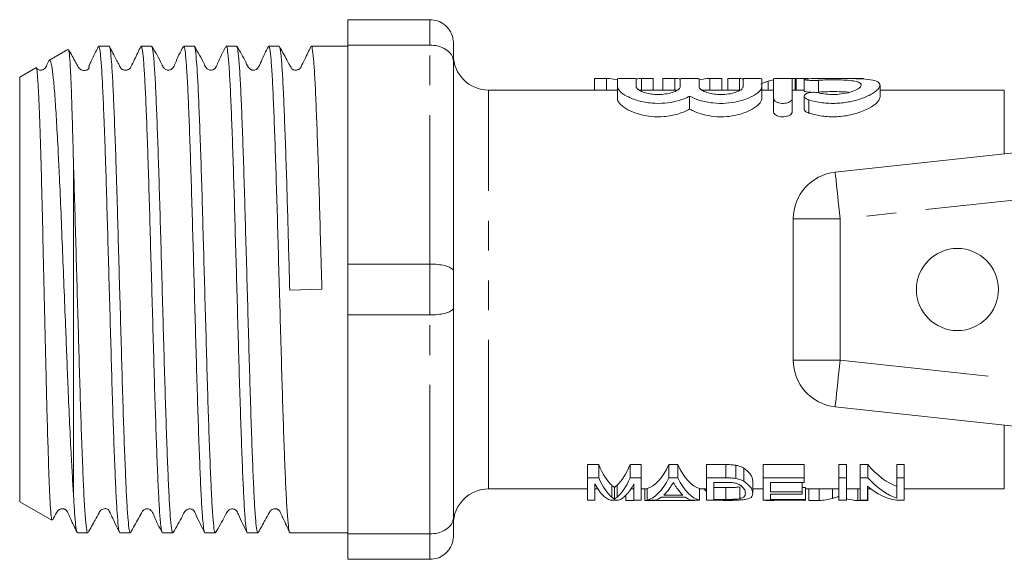
# Model space of a CAD drawing. Units: millimetres. Extents: x 147 to 253, y 96 to 271.
# Drawn here: x 147 to 189, y 99 to 122 of the extents above; entities that cross this region are included whole.
import ezdxf

# ---------------------------------------------------------------- set-up
doc = ezdxf.new("R2010")
doc.units = ezdxf.units.MM
doc.linetypes.add('PHANTOM', pattern=[12.7, 6.35, -1.27, 1.27, -1.27, 1.27, -1.27])

msp = doc.modelspace()

# ---------------------------------------------------------------- linework, layer by layer
at = {"color": 7, "linetype": 'Continuous', "lineweight": 15}
for p, q in [((164.98, 122.19), (161.48, 122.19)), ((161.48, 122.19), (161.48, 121.107)), ((151.291, 121.065), (150.848, 121.065)), ((153.105, 121.065), (152.662, 121.065)), ((154.919, 121.065), (154.476, 121.065)), ((156.733, 121.065), (156.29, 121.065)), ((158.547, 121.065), (158.104, 121.065)), ((161.48, 121.065), (159.918, 121.065)), ((161.48, 121.107), (164.98, 121.107)), ((161.48, 121.107), (161.48, 111.773)), ((165.98, 121.19), (165.98, 120.41)), ((149.535, 120.923), (148.729, 120.458)), ((148.174, 120.138), (147.48, 119.737)), ((165.98, 120.41), (165.98, 111.47)), ((147.48, 119.737), (147.48, 101.643)), ((171.993, 119.687), (171.993, 119.19)), ((172.505, 119.687), (171.993, 119.687)), ((172.505, 119.687), (172.505, 119.19)), ((172.98, 119.666), (172.98, 119.333)), ((172.98, 119.333), (172.98, 118.811)), ((173.78, 119.333), (173.78, 119.666)), ((174.002, 119.687), (174.002, 119.19)), ((174.505, 119.687), (174.002, 119.687)), ((174.505, 119.687), (174.505, 119.19)), ((174.916, 119.687), (174.916, 119.19)), ((175.428, 119.687), (174.916, 119.687)), ((175.428, 119.687), (175.428, 119.19)), ((175.658, 119.666), (175.658, 119.333)), ((176.458, 119.333), (176.458, 119.666)), ((176.925, 119.687), (176.925, 119.19)), ((177.428, 119.687), (176.925, 119.687)), ((177.428, 119.687), (177.428, 119.19)), ((177.685, 119.687), (177.685, 119.19)), ((178.179, 119.687), (177.685, 119.687)), ((178.179, 119.687), (178.179, 119.19)), ((178.336, 119.666), (178.336, 119.333)), ((179.136, 119.333), (179.136, 119.666)), ((179.136, 119.333), (179.136, 118.811)), ((179.408, 119.568), (179.408, 119.19)), ((179.636, 119.666), (179.636, 118.825)), ((180.557, 119.687), (180.062, 119.687)), ((180.436, 118.825), (180.436, 119.666)), ((180.557, 119.687), (180.557, 119.19)), ((180.608, 119.687), (180.608, 119.19)), ((181.102, 119.687), (180.608, 119.687)), ((180.945, 119.646), (180.945, 119.144)), ((183.48, 119.687), (182.985, 119.687)), ((184.178, 118.887), (184.178, 119.397)), ((172.98, 119.19), (167.48, 119.19)), ((175.531, 119.19), (173.898, 119.19)), ((176.058, 118.93), (176.058, 118.38)), ((178.209, 119.19), (176.577, 119.19)), ((179.636, 119.19), (179.136, 119.19)), ((180.945, 119.19), (180.436, 119.19)), ((180.945, 118.931), (180.945, 118.382)), ((189.48, 119.19), (184.178, 119.19)), ((179.636, 118.825), (179.636, 118.268)), ((180.436, 118.825), (180.436, 118.268)), ((182.266, 115.69), (205.48, 118.19)), ((149.78, 115.882), (149.78, 101.887)), ((180.48, 107.679), (180.48, 113.701)), ((164.98, 111.773), (161.48, 111.773)), ((161.48, 111.773), (161.48, 109.607)), ((165.98, 111.47), (165.98, 109.91)), ((159.001, 110.668), (160.371, 110.71)), ((165.98, 109.91), (165.98, 100.97)), ((161.48, 109.607), (164.98, 109.607)), ((161.48, 109.607), (161.48, 100.273)), ((205.48, 103.19), (182.266, 105.69)), ((172.177, 103.227), (171.704, 103.227)), ((171.704, 102.662), (171.704, 103.227)), ((172.177, 102.662), (172.177, 103.227)), ((173.993, 103.227), (173.519, 103.227)), ((173.519, 102.662), (173.519, 103.227)), ((173.993, 102.662), (173.993, 103.227)), ((175.547, 103.227), (175.175, 103.227)), ((175.175, 102.662), (175.175, 103.227)), ((175.547, 102.662), (175.547, 103.227)), ((177.597, 103.227), (176.775, 103.227)), ((176.775, 102.662), (176.775, 103.227)), ((177.597, 102.662), (177.597, 103.227)), ((178.023, 102.636), (178.023, 103.199)), ((178.373, 102.516), (178.373, 103.07)), ((180.948, 103.227), (179.198, 103.227)), ((179.198, 102.662), (179.198, 103.227)), ((180.948, 102.662), (180.948, 103.227)), ((182.743, 103.227), (182.428, 103.227)), ((182.428, 102.662), (182.428, 103.227)), ((182.743, 102.662), (182.743, 103.227)), ((183.661, 103.227), (183.326, 103.227)), ((183.326, 102.662), (183.326, 103.227)), ((183.661, 102.662), (183.661, 103.227)), ((185.211, 103.227), (184.896, 103.227)), ((184.896, 102.662), (184.896, 103.227)), ((185.211, 102.662), (185.211, 103.227)), ((171.704, 102.662), (172.177, 102.662)), ((171.704, 101.708), (171.704, 102.662)), ((173.519, 102.662), (173.993, 102.662)), ((173.993, 102.662), (173.993, 101.708)), ((175.175, 102.662), (175.547, 102.662)), ((176.775, 101.708), (176.775, 102.662)), ((176.775, 102.662), (177.597, 102.662)), ((178.749, 101.999), (178.749, 102.518)), ((179.198, 102.662), (180.948, 102.662)), ((179.198, 101.708), (179.198, 102.662)), ((180.948, 102.662), (180.948, 102.47)), ((182.428, 102.662), (182.743, 102.662)), ((182.428, 101.708), (182.428, 102.662)), ((182.743, 102.662), (182.743, 101.708)), ((183.326, 102.662), (183.661, 102.662)), ((183.326, 101.708), (183.326, 102.662)), ((184.896, 102.662), (185.211, 102.662)), ((184.896, 101.793), (184.896, 102.662)), ((185.211, 102.662), (185.211, 101.708)), ((167.48, 102.19), (171.704, 102.19)), ((172.018, 102.411), (172.018, 101.708)), ((172.018, 102.19), (172.146, 102.19)), ((172.735, 101.836), (172.735, 102.344)), ((172.848, 101.757), (172.848, 102.261)), ((172.97, 101.843), (172.97, 102.352)), ((173.551, 102.19), (173.678, 102.19)), ((173.678, 101.708), (173.678, 102.411)), ((173.993, 102.19), (174.241, 102.19)), ((174.146, 101.693), (174.146, 102.19)), ((174.241, 101.708), (174.241, 102.209)), ((175.378, 102.441), (175.344, 102.441)), ((176.481, 101.708), (176.481, 102.209)), ((176.481, 102.19), (176.775, 102.19)), ((177.596, 102.47), (177.089, 102.47)), ((177.089, 102.47), (177.089, 101.743)), ((177.604, 102.246), (177.089, 102.246)), ((177.604, 101.743), (177.604, 102.246)), ((178.194, 101.773), (178.194, 102.278)), ((178.749, 102.19), (179.198, 102.19)), ((180.948, 102.47), (179.512, 102.47)), ((179.512, 102.47), (179.512, 102.07)), ((179.512, 102.07), (180.858, 102.07)), ((180.858, 102.07), (180.858, 102.47)), ((180.993, 102.246), (180.858, 102.246)), ((180.858, 102.07), (180.858, 101.959)), ((180.993, 101.743), (180.993, 102.246)), ((180.993, 102.19), (182.428, 102.19)), ((181.146, 101.693), (181.146, 102.19)), ((181.579, 101.693), (181.579, 102.19)), ((182.152, 101.785), (182.152, 102.19)), ((182.428, 101.876), (182.428, 102.19)), ((182.743, 102.19), (183.326, 102.19)), ((183.227, 101.693), (183.227, 102.19)), ((183.64, 102.309), (183.64, 101.708)), ((183.64, 102.19), (183.787, 102.19)), ((183.659, 101.693), (183.659, 102.19)), ((185.211, 102.19), (189.48, 102.19)), ((147.48, 101.643), (148.851, 100.851)), ((172.018, 101.708), (171.704, 101.708)), ((173.016, 101.708), (172.681, 101.708)), ((173.339, 101.693), (173.339, 101.918)), ((173.339, 101.693), (173.698, 101.693)), ((173.993, 101.708), (173.678, 101.708)), ((173.698, 101.693), (173.698, 101.708)), ((174.146, 101.693), (176.3, 101.693)), ((174.576, 101.708), (174.241, 101.708)), ((175.873, 101.842), (174.849, 101.842)), ((174.951, 101.926), (175.771, 101.926)), ((176.481, 101.708), (176.146, 101.708)), ((176.3, 101.693), (176.3, 101.708)), ((177.636, 101.708), (176.775, 101.708)), ((177.089, 101.743), (177.604, 101.743)), ((177.545, 101.693), (177.545, 101.708)), ((177.545, 101.693), (177.883, 101.693)), ((180.993, 101.708), (179.198, 101.708)), ((179.307, 101.693), (179.307, 101.708)), ((179.307, 101.693), (179.666, 101.693)), ((180.858, 101.959), (179.512, 101.959)), ((179.512, 101.959), (179.512, 101.743)), ((179.512, 101.743), (180.993, 101.743)), ((179.666, 101.693), (179.666, 101.708)), ((180.993, 101.743), (180.993, 101.708)), ((181.146, 101.693), (181.579, 101.693)), ((182.743, 101.708), (182.428, 101.708)), ((183.227, 101.693), (183.659, 101.693)), ((183.64, 101.708), (183.326, 101.708)), ((185.211, 101.708), (184.875, 101.708)), ((165.98, 100.97), (165.98, 100.19)), ((149.941, 100.315), (150.384, 100.315)), ((151.755, 100.315), (152.198, 100.315)), ((153.569, 100.315), (154.012, 100.315)), ((155.383, 100.315), (155.826, 100.315)), ((157.197, 100.315), (157.64, 100.315)), ((159.011, 100.315), (161.48, 100.315)), ((164.98, 100.273), (161.48, 100.273)), ((161.48, 100.273), (161.48, 99.19)), ((161.48, 99.19), (164.98, 99.19))]:
    msp.add_line(p, q, dxfattribs=at)
at = {"color": 8, "linetype": 'PHANTOM', "lineweight": 0}
for p, q in [((164.98, 121.107), (164.98, 122.19)), ((164.98, 111.773), (164.98, 121.107)), ((181.553, 119.606), (181.553, 119.101)), ((167.48, 102.19), (167.48, 119.19)), ((189.48, 116.467), (189.48, 119.19)), ((181.136, 118.773), (181.136, 118.213)), ((205.068, 116.134), (182.48, 113.701)), ((180.48, 113.701), (182.48, 113.701)), ((182.48, 113.701), (182.48, 107.679)), ((164.98, 109.607), (164.98, 111.773)), ((164.98, 100.273), (164.98, 109.607)), ((180.48, 107.679), (182.48, 107.679)), ((182.48, 107.679), (204.693, 105.286)), ((189.48, 102.19), (189.48, 104.913)), ((164.98, 99.19), (164.98, 100.273))]:
    msp.add_line(p, q, dxfattribs=at)
at = {"color": 8, "linetype": 'PHANTOM', "lineweight": 0, "flags": 128}
for points in [[(182.266, 115.69), (182.27, 115.652), (182.282, 115.539), (182.302, 115.355), (182.328, 115.108), (182.361, 114.806), (182.398, 114.462), (182.438, 114.089), (182.48, 113.701)], [(182.266, 105.69), (182.27, 105.728), (182.282, 105.841), (182.302, 106.025), (182.328, 106.272), (182.361, 106.574), (182.398, 106.918), (182.438, 107.291), (182.48, 107.679)]]:
    msp.add_lwpolyline(points, dxfattribs=at)
at = {"color": 7, "linetype": 'Continuous', "lineweight": 15}
msp.add_circle((187.48, 110.69), 1.75, dxfattribs=at)
for centre, radius, start, end in [((167.48, 120.69), 1.5, 180, 270), ((182.48, 113.701), 2, 96.1467, 180), ((182.48, 107.679), 2, 180, 263.8533), ((167.48, 100.69), 1.5, 90, 180)]:
    msp.add_arc(centre, radius, start, end, dxfattribs=at)
for centre, major_axis, ratio, start_param, end_param in [((172.367, 110.69), (0, 9), 0.551671, 6.15939, 6.255404), ((174.141, 110.69), (0, 9), 0.55339, 0.027781, 0.072503), ((175.29, 110.69), (0, 9), 0.551671, 6.208946, 6.255404), ((177.064, 110.69), (0, 9), 0.55339, 0.027781, 0.12117), ((178.054, 110.69), (0, 9), 0.50135, 6.21962, 6.255404), ((180.196, 110.69), (0, 9), 0.53329, 0.116803, 0.16492), ((173.102, 110.69), (0, 8.5), 0.227234, 2.642561, 2.950806), ((172.594, 110.69), (0, 8.5), 0.227418, 3.337422, 3.640625), ((174.09, 110.69), (0, 8.5), 0.266827, 3.208454, 3.640625), ((176.632, 110.69), (0, 8.5), 0.266827, 2.642561, 3.074732), ((185.513, 110.69), (0, 8.5), 0.455297, 2.642561, 2.981551), ((173.102, 110.69), (0, 9), 0.227234, 2.6726, 2.961525), ((172.594, 110.69), (0, 9), 0.227418, 3.326413, 3.610586), ((174.09, 110.69), (0, 9), 0.266827, 3.204734, 3.610586), ((176.632, 110.69), (0, 9), 0.266827, 2.6726, 3.078451), ((185.513, 110.69), (0, 9), 0.455297, 2.6726, 2.990513), ((172.808, 110.69), (0, 9), 0.223722, 2.738615, 3.078451), ((172.889, 110.69), (0, 9), 0.223722, 3.204734, 3.54457), ((174.431, 110.69), (0, 9), 0.253991, 3.371235, 3.483175), ((176.292, 110.69), (0, 9), 0.254237, 2.806616, 2.91195), ((177.619, 110.69), (0, 9), 0.323918, 2.806696, 2.847925), ((185.134, 110.69), (0, 9), 0.455297, 2.768409, 3.078451), ((174.432, 110.69), (0, 9), 0.253906, 3.204734, 3.325383), ((176.291, 110.69), (0, 9), 0.253906, 2.957802, 3.078451), ((177.619, 110.69), (0, 9), 0.323918, 3.078451, 3.116297), ((181.458, 110.69), (0, 9), 0.53329, 3.166888, 3.286741), ((183.341, 110.69), (0, 9), 0.50135, 3.008626, 3.116297)]:
    msp.add_ellipse(centre, major_axis=major_axis, ratio=ratio, start_param=start_param, end_param=end_param, dxfattribs=at)
for points, knots in [([(164.98, 122.19), (165.09, 122.179), (165.311, 122.158), (165.606, 121.992), (165.833, 121.747), (165.955, 121.467), (165.98, 121.275), (165.98, 121.193), (165.98, 121.19)], [0, 0, 0, 0, 0.20813, 0.416186, 0.626384, 0.841387, 0.99399, 1, 1, 1, 1]), ([(150.833, 121.049), (150.779, 120.938), (150.679, 120.733), (150.552, 120.47), (150.468, 120.288), (150.412, 120.151), (150.461, 120.191), (150.422, 120.106), (150.417, 120.098), (150.414, 120.094), (150.411, 120.091), (150.409, 120.088), (150.405, 120.084), (150.397, 120.076), (150.355, 120.044), (150.305, 120.034), (150.207, 120.023), (150.128, 120.043), (150.077, 120.069), (150.052, 120.086), (150.036, 120.099), (150.026, 120.109), (150.017, 120.118), (150.008, 120.129), (149.991, 120.151), (149.944, 120.24), (149.804, 120.488), (149.672, 120.727), (149.574, 120.904)], [0, 0, 0, 0, 0.102677, 0.191029, 0.273775, 0.361358, 0.523193, 0.529917, 0.532284, 0.533322, 0.534328, 0.535357, 0.536462, 0.539057, 0.546421, 0.607539, 0.668035, 0.709647, 0.72365, 0.733641, 0.737542, 0.741107, 0.744768, 0.748925, 0.760161, 0.777478, 0.835009, 1, 1, 1, 1]), ([(150.848, 121.037), (150.86, 121.031), (150.888, 121.019), (150.934, 120.652), (150.983, 120.01), (151.031, 119.086), (151.075, 118.044), (151.115, 116.965), (151.154, 115.797), (151.198, 114.362), (151.245, 112.679), (151.295, 110.924), (151.345, 109.179), (151.393, 107.46), (151.44, 105.848), (151.49, 104.36), (151.54, 103.065), (151.587, 101.976), (151.635, 101.138), (151.685, 100.583), (151.725, 100.316), (151.748, 100.342), (151.755, 100.35)], [0, 0, 0, 0, 0.041032, 0.093976, 0.148455, 0.2014, 0.25588, 0.293671, 0.332005, 0.384948, 0.439427, 0.49237, 0.546849, 0.599794, 0.654275, 0.707218, 0.761697, 0.814642, 0.869122, 0.922066, 0.976545, 1, 1, 1, 1]), ([(152.198, 100.319), (152.182, 100.345), (152.151, 100.397), (152.102, 100.845), (152.052, 101.55), (152.005, 102.528), (151.956, 103.727), (151.906, 105.136), (151.858, 106.689), (151.81, 108.37), (151.761, 110.102), (151.711, 111.866), (151.667, 113.432), (151.628, 114.793), (151.588, 116.069), (151.543, 117.381), (151.494, 118.623), (151.447, 119.649), (151.398, 120.419), (151.348, 120.893), (151.313, 121.096), (151.294, 121.051), (151.291, 121.044)], [0, 0, 0, 0, 0.052818, 0.105763, 0.160243, 0.213189, 0.26767, 0.320615, 0.375095, 0.428041, 0.482522, 0.535466, 0.589946, 0.628874, 0.668398, 0.721345, 0.775826, 0.828772, 0.883253, 0.936198, 0.990678, 1, 1, 1, 1]), ([(152.648, 121.052), (152.558, 120.869), (152.416, 120.578), (152.269, 120.266), (152.206, 120.142), (152.176, 120.108), (152.161, 120.095), (152.138, 120.078), (152.119, 120.067), (152.097, 120.056), (152.061, 120.044), (152.01, 120.035), (151.946, 120.038), (151.892, 120.055), (151.863, 120.068), (151.836, 120.085), (151.814, 120.105), (151.792, 120.13), (151.765, 120.176), (151.707, 120.29), (151.534, 120.626), (151.406, 120.864), (151.306, 121.051)], [0, 0, 0, 0, 0.197897, 0.314968, 0.332706, 0.346741, 0.365315, 0.372754, 0.379857, 0.387317, 0.395725, 0.416767, 0.444709, 0.480011, 0.500234, 0.509858, 0.519555, 0.529959, 0.541434, 0.570684, 0.662877, 1, 1, 1, 1]), ([(152.662, 121.056), (152.677, 121.034), (152.708, 120.99), (152.757, 120.556), (152.806, 119.861), (152.854, 118.892), (152.902, 117.701), (152.952, 116.299), (153.001, 114.751), (153.048, 113.073), (153.097, 111.343), (153.147, 109.579), (153.196, 107.861), (153.243, 106.209), (153.292, 104.699), (153.342, 103.345), (153.39, 102.212), (153.438, 101.308), (153.488, 100.689), (153.532, 100.349), (153.558, 100.348), (153.569, 100.348)], [0, 0, 0, 0, 0.050839, 0.103784, 0.158265, 0.211212, 0.265695, 0.31864, 0.373121, 0.426068, 0.48055, 0.533496, 0.587977, 0.640923, 0.695405, 0.74835, 0.802831, 0.855777, 0.910258, 0.963204, 1, 1, 1, 1]), ([(154.012, 100.341), (154.009, 100.333), (153.99, 100.289), (153.954, 100.499), (153.904, 100.976), (153.855, 101.761), (153.808, 102.785), (153.759, 104.045), (153.709, 105.481), (153.66, 107.079), (153.613, 108.765), (153.563, 110.521), (153.514, 112.266), (153.466, 113.982), (153.418, 115.589), (153.368, 117.071), (153.319, 118.36), (153.272, 119.44), (153.223, 120.268), (153.173, 120.812), (153.134, 121.069), (153.111, 121.039), (153.105, 121.03)], [0, 0, 0, 0, 0.0116478, 0.0645954, 0.1190784, 0.1720264, 0.2265099, 0.2794574, 0.3339404, 0.3868889, 0.4413729, 0.4943204, 0.5488032, 0.6017519, 0.6562362, 0.7091836, 0.7636664, 0.8166151, 0.8710993, 0.9240468, 0.9785296, 1, 1, 1, 1]), ([(154.461, 121.05), (154.334, 120.808), (154.168, 120.492), (154.041, 120.146), (153.94, 120.067), (153.884, 120.045), (153.812, 120.036), (153.743, 120.05), (153.686, 120.077), (153.6, 120.154), (153.453, 120.493), (153.268, 120.803), (153.121, 121.049)], [0, 0, 0, 0, 0.299975, 0.392466, 0.429931, 0.461592, 0.501125, 0.525139, 0.551279, 0.578532, 0.66521, 1, 1, 1, 1]), ([(154.476, 121.035), (154.487, 121.033), (154.514, 121.028), (154.559, 120.68), (154.609, 120.047), (154.657, 119.144), (154.705, 117.994), (154.754, 116.648), (154.804, 115.12), (154.851, 113.48), (154.9, 111.745), (154.949, 109.996), (154.999, 108.251), (155.045, 106.591), (155.095, 105.033), (155.145, 103.649), (155.193, 102.453), (155.24, 101.499), (155.29, 100.806), (155.338, 100.385), (155.369, 100.345), (155.383, 100.326)], [0, 0, 0, 0, 0.037518, 0.091999, 0.144945, 0.199426, 0.252371, 0.306852, 0.359798, 0.414279, 0.467224, 0.521705, 0.574651, 0.629133, 0.682078, 0.736559, 0.789506, 0.843988, 0.896933, 0.951414, 1, 1, 1, 1]), ([(155.826, 100.35), (155.819, 100.342), (155.796, 100.316), (155.756, 100.583), (155.706, 101.138), (155.658, 101.975), (155.611, 103.064), (155.561, 104.36), (155.511, 105.848), (155.464, 107.46), (155.415, 109.178), (155.366, 110.924), (155.316, 112.679), (155.269, 114.362), (155.22, 115.955), (155.171, 117.385), (155.121, 118.637), (155.075, 119.652), (155.025, 120.427), (154.976, 120.893), (154.941, 121.095), (154.922, 121.05), (154.919, 121.043)], [0, 0, 0, 0, 0.023449, 0.077933, 0.13088, 0.185363, 0.238311, 0.292795, 0.345742, 0.400225, 0.453172, 0.507655, 0.560602, 0.615085, 0.668032, 0.722515, 0.775463, 0.829947, 0.882894, 0.937377, 0.990325, 1, 1, 1, 1]), ([(156.274, 121.048), (156.147, 120.807), (155.982, 120.492), (155.855, 120.147), (155.755, 120.068), (155.699, 120.045), (155.626, 120.036), (155.557, 120.05), (155.5, 120.077), (155.414, 120.154), (155.266, 120.494), (155.08, 120.805), (154.933, 121.052)], [0, 0, 0, 0, 0.304345, 0.39812, 0.43576, 0.467116, 0.506201, 0.529989, 0.555891, 0.582869, 0.668459, 1, 1, 1, 1]), ([(156.29, 121.027), (156.298, 121.035), (156.321, 121.06), (156.362, 120.783), (156.411, 120.225), (156.46, 119.373), (156.507, 118.288), (156.557, 116.974), (156.606, 115.496), (156.654, 113.866), (156.702, 112.161), (156.752, 110.399), (156.801, 108.661), (156.849, 106.965), (156.897, 105.39), (156.947, 103.951), (156.996, 102.716), (157.043, 101.699), (157.092, 100.938), (157.142, 100.476), (157.177, 100.28), (157.195, 100.327), (157.197, 100.332)], [0, 0, 0, 0, 0.025713, 0.078661, 0.133143, 0.186091, 0.240575, 0.293522, 0.348005, 0.400953, 0.455437, 0.508385, 0.562867, 0.615815, 0.670299, 0.723247, 0.777729, 0.830677, 0.885161, 0.938108, 0.992591, 1, 1, 1, 1]), ([(157.64, 100.348), (157.629, 100.348), (157.603, 100.349), (157.558, 100.689), (157.509, 101.308), (157.461, 102.212), (157.413, 103.345), (157.363, 104.698), (157.314, 106.209), (157.267, 107.861), (157.218, 109.578), (157.168, 111.343), (157.119, 113.073), (157.072, 114.751), (157.023, 116.299), (156.973, 117.701), (156.925, 118.892), (156.877, 119.861), (156.828, 120.556), (156.779, 120.99), (156.748, 121.034), (156.733, 121.056)], [0, 0, 0, 0, 0.036786, 0.089732, 0.144213, 0.19716, 0.251642, 0.304588, 0.359069, 0.412016, 0.466498, 0.519444, 0.573925, 0.626871, 0.681354, 0.734299, 0.78878, 0.841726, 0.896208, 0.949154, 1, 1, 1, 1]), ([(158.087, 121.045), (157.983, 120.845), (157.828, 120.547), (157.694, 120.197), (157.596, 120.082), (157.546, 120.054), (157.468, 120.038), (157.427, 120.041), (157.397, 120.045), (157.348, 120.059), (157.22, 120.14), (157.069, 120.525), (156.879, 120.837), (156.746, 121.055)], [0, 0, 0, 0, 0.258454, 0.386873, 0.400525, 0.46878, 0.508334, 0.528022, 0.538471, 0.557198, 0.585718, 0.711085, 1, 1, 1, 1]), ([(158.104, 121.039), (158.108, 121.047), (158.128, 121.089), (158.164, 120.874), (158.214, 120.382), (158.263, 119.598), (158.31, 118.558), (158.359, 117.304), (158.409, 115.85), (158.458, 114.242), (158.507, 112.49), (158.558, 110.676), (158.61, 108.845), (158.658, 107.11), (158.708, 105.489), (158.757, 104.052), (158.807, 102.79), (158.854, 101.766), (158.903, 100.98), (158.953, 100.501), (158.989, 100.289), (159.008, 100.333), (159.011, 100.341)], [0, 0, 0, 0, 0.012378, 0.066864, 0.119813, 0.174298, 0.227248, 0.281733, 0.334682, 0.389167, 0.444214, 0.500994, 0.556042, 0.612822, 0.665771, 0.720256, 0.773205, 0.82769, 0.880639, 0.935124, 0.988074, 1, 1, 1, 1]), ([(159.001, 110.668), (158.987, 111.174), (158.958, 112.187), (158.916, 113.686), (158.873, 115.184), (158.825, 116.648), (158.776, 117.994), (158.728, 119.144), (158.68, 120.047), (158.63, 120.68), (158.585, 121.028), (158.558, 121.033), (158.547, 121.035)], [0, 0, 0, 0, 0.09312, 0.18624, 0.28143, 0.387167, 0.49597, 0.60171, 0.710516, 0.816253, 0.925057, 1, 1, 1, 1]), ([(159.903, 121.049), (159.814, 120.867), (159.671, 120.577), (159.526, 120.268), (159.463, 120.144), (159.438, 120.115), (159.412, 120.09), (159.382, 120.069), (159.316, 120.039), (159.242, 120.033), (159.176, 120.048), (159.137, 120.052), (159.074, 120.121), (159.033, 120.199), (158.978, 120.295), (158.884, 120.466), (158.738, 120.733), (158.626, 120.936), (158.56, 121.055)], [0, 0, 0, 0, 0.182233, 0.290154, 0.306338, 0.318914, 0.327724, 0.356176, 0.399182, 0.498709, 0.562814, 0.629627, 0.657213, 0.683613, 0.714159, 0.751828, 0.85463, 1, 1, 1, 1]), ([(159.918, 121.043), (159.921, 121.05), (159.939, 121.096), (159.975, 120.894), (160.024, 120.43), (160.074, 119.657), (160.12, 118.643), (160.17, 117.392), (160.219, 115.963), (160.268, 114.37), (160.317, 112.611), (160.353, 111.365), (160.371, 110.71)], [0, 0, 0, 0, 0.018818, 0.124848, 0.233952, 0.339983, 0.449088, 0.555118, 0.664223, 0.770254, 0.879361, 1, 1, 1, 1]), ([(164.98, 121.107), (165.09, 121.1), (165.311, 121.085), (165.606, 120.97), (165.833, 120.799), (165.955, 120.604), (165.98, 120.469), (165.98, 120.412), (165.98, 120.41)], [0, 0, 0, 0, 0.20813, 0.416186, 0.626384, 0.841387, 0.99399, 1, 1, 1, 1]), ([(149.78, 115.882), (149.769, 116.306), (149.747, 117.153), (149.714, 118.262), (149.682, 119.254), (149.646, 120.077), (149.609, 120.644), (149.576, 120.929), (149.558, 120.905), (149.551, 120.896)], [0, 0, 0, 0, 0.14066, 0.28132, 0.42511, 0.584668, 0.748922, 0.907359, 1, 1, 1, 1]), ([(148.864, 100.875), (148.86, 100.869), (148.844, 100.846), (148.814, 101.095), (148.776, 101.626), (148.738, 102.44), (148.702, 103.501), (148.666, 104.678), (148.633, 105.907), (148.601, 107.199), (148.567, 108.677), (148.53, 110.296), (148.492, 111.937), (148.459, 113.372), (148.43, 114.601), (148.4, 115.745), (148.366, 116.926), (148.329, 118.045), (148.293, 118.96), (148.256, 119.634), (148.218, 120.026), (148.193, 120.185), (148.181, 120.134), (148.179, 120.129)], [0, 0, 0, 0, 0.019082, 0.074632, 0.129541, 0.186113, 0.241024, 0.297622, 0.340945, 0.385082, 0.438108, 0.492671, 0.545681, 0.600232, 0.637852, 0.676019, 0.728514, 0.782531, 0.835027, 0.889067, 0.941212, 0.994867, 1, 1, 1, 1]), ([(148.718, 120.43), (148.701, 120.395), (148.646, 120.286), (148.601, 120.148), (148.5, 120.068), (148.443, 120.045), (148.37, 120.036), (148.301, 120.05), (148.245, 120.078), (148.203, 120.108), (148.19, 120.134), (148.187, 120.139)], [0, 0, 0, 0, 0.13672, 0.425085, 0.539176, 0.63224, 0.748259, 0.819118, 0.896344, 0.976759, 1, 1, 1, 1]), ([(148.743, 120.433), (148.754, 120.446), (148.788, 120.483), (148.845, 120.247), (148.913, 119.746), (148.98, 118.976), (149.045, 117.965), (149.109, 116.835), (149.172, 115.555), (149.235, 114.144), (149.3, 112.521), (149.368, 110.825), (149.431, 109.273), (149.486, 107.883), (149.54, 106.54), (149.602, 105.119), (149.667, 103.806), (149.726, 102.711), (149.762, 102.163), (149.78, 101.887)], [0, 0, 0, 0, 0.032022, 0.09576, 0.158444, 0.222933, 0.285838, 0.350519, 0.40091, 0.464963, 0.530873, 0.595071, 0.661097, 0.709169, 0.757988, 0.823681, 0.891279, 0.945125, 1, 1, 1, 1]), ([(173.78, 119.666), (173.775, 119.67), (173.767, 119.676), (173.698, 119.682), (173.596, 119.685), (173.469, 119.686), (173.333, 119.687), (173.201, 119.686), (173.09, 119.683), (173.012, 119.678), (172.982, 119.672), (172.98, 119.668), (172.98, 119.666)], [0, 0, 0, 0, 0.107503, 0.215015, 0.322345, 0.429586, 0.536829, 0.644077, 0.751322, 0.858559, 0.965839, 1, 1, 1, 1]), ([(172.98, 119.333), (173.001, 119.268), (173.044, 119.14), (173.368, 118.917), (173.845, 118.726), (174.425, 118.619), (174.999, 118.62), (175.509, 118.709), (175.853, 118.827), (176.012, 118.907), (176.058, 118.93)], [0, 0, 0, 0, 0.146563, 0.292972, 0.442307, 0.583418, 0.708708, 0.826667, 0.950536, 1, 1, 1, 1]), ([(175.658, 119.333), (175.647, 119.299), (175.624, 119.232), (175.449, 119.129), (175.193, 119.046), (174.883, 119.001), (174.57, 119.001), (174.284, 119.039), (174.04, 119.109), (173.859, 119.201), (173.786, 119.28), (173.781, 119.322), (173.78, 119.333)], [0, 0, 0, 0, 0.113931, 0.227848, 0.341353, 0.44906, 0.549103, 0.645699, 0.745008, 0.850906, 0.96309, 1, 1, 1, 1]), ([(176.458, 119.666), (176.454, 119.67), (176.445, 119.676), (176.376, 119.682), (176.274, 119.685), (176.147, 119.686), (176.011, 119.687), (175.88, 119.686), (175.768, 119.683), (175.69, 119.678), (175.66, 119.672), (175.659, 119.668), (175.658, 119.666)], [0, 0, 0, 0, 0.107503, 0.215015, 0.322345, 0.429586, 0.536828, 0.644078, 0.751323, 0.858559, 0.965839, 1, 1, 1, 1]), ([(176.058, 118.93), (176.195, 118.867), (176.469, 118.741), (177.027, 118.627), (177.598, 118.614), (178.119, 118.692), (178.572, 118.837), (178.932, 119.031), (179.114, 119.207), (179.131, 119.301), (179.136, 119.333)], [0, 0, 0, 0, 0.1378507, 0.27616, 0.40318, 0.5212768, 0.6436207, 0.7786286, 0.9253964, 1, 1, 1, 1]), ([(178.336, 119.333), (178.325, 119.299), (178.302, 119.232), (178.127, 119.129), (177.871, 119.046), (177.561, 119.001), (177.248, 119.001), (176.962, 119.039), (176.719, 119.109), (176.538, 119.201), (176.464, 119.28), (176.459, 119.322), (176.458, 119.333)], [0, 0, 0, 0, 0.113931, 0.227848, 0.341353, 0.449061, 0.549103, 0.645699, 0.745008, 0.850906, 0.96309, 1, 1, 1, 1]), ([(179.136, 119.666), (179.132, 119.67), (179.123, 119.676), (179.054, 119.682), (178.952, 119.685), (178.826, 119.686), (178.689, 119.687), (178.558, 119.686), (178.447, 119.683), (178.368, 119.678), (178.339, 119.672), (178.337, 119.668), (178.336, 119.666)], [0, 0, 0, 0, 0.107503, 0.215015, 0.322346, 0.429587, 0.536829, 0.644078, 0.751323, 0.858559, 0.965839, 1, 1, 1, 1]), ([(179.408, 119.568), (179.381, 119.559), (179.315, 119.538), (179.209, 119.5), (179.131, 119.466), (179.092, 119.449)], [0, 0, 0, 0, 0.249862, 0.624833, 1, 1, 1, 1]), ([(180.436, 119.666), (180.432, 119.67), (180.423, 119.676), (180.354, 119.682), (180.252, 119.685), (180.126, 119.686), (179.989, 119.687), (179.858, 119.686), (179.747, 119.683), (179.668, 119.678), (179.639, 119.672), (179.637, 119.668), (179.636, 119.666)], [0, 0, 0, 0, 0.107503, 0.215015, 0.322346, 0.429587, 0.536827, 0.644077, 0.751323, 0.858559, 0.965839, 1, 1, 1, 1]), ([(181.136, 119.674), (181.1, 119.672), (181.028, 119.669), (180.962, 119.659), (180.937, 119.647), (180.958, 119.633), (181.023, 119.618), (181.125, 119.606), (181.252, 119.598), (181.388, 119.597), (181.49, 119.601), (181.54, 119.605), (181.553, 119.606)], [0, 0, 0, 0, 0.107102, 0.214196, 0.321477, 0.429208, 0.537398, 0.645642, 0.753267, 0.859912, 0.965953, 1, 1, 1, 1]), ([(181.136, 118.773), (181.32, 118.727), (181.689, 118.635), (182.323, 118.609), (182.924, 118.684), (183.458, 118.839), (183.894, 119.052), (184.167, 119.282), (184.205, 119.476), (183.993, 119.6), (183.578, 119.661), (183.013, 119.683), (182.357, 119.687), (181.696, 119.687), (181.315, 119.678), (181.136, 119.674)], [0, 0, 0, 0, 0.07297, 0.146133, 0.215755, 0.286926, 0.365255, 0.450607, 0.537003, 0.619105, 0.697359, 0.774645, 0.852435, 0.930622, 1, 1, 1, 1]), ([(181.553, 119.606), (181.674, 119.614), (181.916, 119.629), (182.327, 119.63), (182.717, 119.616), (183.047, 119.583), (183.28, 119.526), (183.392, 119.442), (183.371, 119.334), (183.213, 119.212), (182.93, 119.097), (182.555, 119.017), (182.152, 118.994), (181.808, 119.02), (181.626, 119.058), (181.553, 119.073)], [0, 0, 0, 0, 0.077951, 0.155903, 0.233852, 0.311793, 0.389821, 0.468496, 0.548967, 0.632174, 0.717203, 0.800371, 0.878038, 0.951232, 1, 1, 1, 1]), ([(181.553, 119.073), (181.515, 119.08), (181.439, 119.095), (181.308, 119.098), (181.183, 119.086), (181.075, 119.059), (180.993, 119.019), (180.945, 118.966), (180.941, 118.905), (180.988, 118.842), (181.064, 118.797), (181.121, 118.778), (181.136, 118.773)], [0, 0, 0, 0, 0.097741, 0.195578, 0.291665, 0.388678, 0.489992, 0.598145, 0.714074, 0.835739, 0.957034, 1, 1, 1, 1]), ([(181.288, 119.093), (181.247, 119.095), (181.163, 119.098), (181.055, 119.109), (180.979, 119.124), (180.942, 119.136), (180.948, 119.142), (180.95, 119.144)], [0, 0, 0, 0, 0.219009, 0.452229, 0.687701, 0.925205, 1, 1, 1, 1]), ([(184.178, 118.887), (184.153, 118.816), (184.105, 118.674), (183.736, 118.413), (183.194, 118.181), (182.525, 118.046), (181.867, 118.047), (181.414, 118.128), (181.193, 118.195), (181.136, 118.213)], [0, 0, 0, 0, 0.168123, 0.335989, 0.50949, 0.674757, 0.819208, 0.953399, 1, 1, 1, 1]), ([(182.865, 119.092), (182.845, 119.095), (182.727, 119.113), (182.433, 119.123), (182.032, 119.127), (181.732, 119.116), (181.585, 119.104), (181.553, 119.101)], [0, 0, 0, 0, 0.058154, 0.346074, 0.633115, 0.920163, 1, 1, 1, 1]), ([(176.058, 118.38), (176.053, 118.377), (175.914, 118.299), (175.584, 118.158), (175.001, 118.045), (174.43, 118.05), (173.927, 118.144), (173.489, 118.307), (173.146, 118.519), (172.994, 118.696), (172.983, 118.787), (172.98, 118.811)], [0, 0, 0, 0, 0.00605, 0.156981, 0.298504, 0.421911, 0.537323, 0.65958, 0.796626, 0.945833, 1, 1, 1, 1]), ([(179.136, 118.811), (179.115, 118.742), (179.071, 118.604), (178.744, 118.364), (178.263, 118.159), (177.679, 118.045), (177.108, 118.05), (176.606, 118.144), (176.265, 118.269), (176.105, 118.355), (176.058, 118.38)], [0, 0, 0, 0, 0.147636, 0.295094, 0.446043, 0.587583, 0.711005, 0.826431, 0.948703, 1, 1, 1, 1]), ([(179.636, 118.825), (179.642, 118.801), (179.652, 118.754), (179.735, 118.689), (179.853, 118.642), (179.989, 118.621), (180.118, 118.624), (180.233, 118.647), (180.33, 118.686), (180.404, 118.741), (180.434, 118.79), (180.436, 118.818), (180.436, 118.825)], [0, 0, 0, 0, 0.123269, 0.246698, 0.36424, 0.468432, 0.561299, 0.65094, 0.745154, 0.84913, 0.964427, 1, 1, 1, 1]), ([(180.436, 118.268), (180.431, 118.242), (180.42, 118.191), (180.335, 118.12), (180.214, 118.07), (180.077, 118.048), (179.95, 118.053), (179.838, 118.078), (179.741, 118.12), (179.668, 118.178), (179.639, 118.23), (179.637, 118.261), (179.636, 118.268)], [0, 0, 0, 0, 0.125665, 0.251518, 0.370366, 0.473675, 0.564304, 0.65175, 0.744583, 0.848421, 0.965035, 1, 1, 1, 1]), ([(181.136, 118.213), (181.109, 118.223), (181.046, 118.246), (180.979, 118.299), (180.942, 118.348), (180.949, 118.375), (180.95, 118.382)], [0, 0, 0, 0, 0.23646, 0.548546, 0.894484, 1, 1, 1, 1]), ([(150.384, 100.338), (150.381, 100.331), (150.362, 100.287), (150.326, 100.499), (150.274, 101.002), (150.222, 101.838), (150.173, 102.955), (150.122, 104.283), (150.071, 105.792), (150.023, 107.399), (149.975, 109.115), (149.926, 110.86), (149.876, 112.614), (149.829, 114.316), (149.796, 115.363), (149.78, 115.882)], [0, 0, 0, 0, 0.015692, 0.097404, 0.180746, 0.266765, 0.350108, 0.436127, 0.515534, 0.597244, 0.67665, 0.758359, 0.837766, 0.919475, 1, 1, 1, 1]), ([(164.98, 111.773), (165.09, 111.77), (165.311, 111.763), (165.606, 111.712), (165.833, 111.638), (165.955, 111.553), (165.98, 111.495), (165.98, 111.471), (165.98, 111.47)], [0, 0, 0, 0, 0.20813, 0.416186, 0.626384, 0.841387, 0.99399, 1, 1, 1, 1]), ([(164.98, 109.607), (165.09, 109.61), (165.311, 109.617), (165.606, 109.668), (165.833, 109.742), (165.955, 109.827), (165.98, 109.885), (165.98, 109.909), (165.98, 109.91)], [0, 0, 0, 0, 0.20813, 0.416186, 0.626384, 0.841387, 0.99399, 1, 1, 1, 1]), ([(178.023, 103.199), (177.988, 103.205), (177.92, 103.215), (177.812, 103.222), (177.705, 103.226), (177.633, 103.227), (177.597, 103.227)], [0, 0, 0, 0, 0.250182, 0.500567, 0.749794, 1, 1, 1, 1]), ([(178.373, 103.07), (178.338, 103.09), (178.279, 103.123), (178.162, 103.169), (178.074, 103.188), (178.023, 103.199)], [0, 0, 0, 0, 0.365676, 0.627919, 1, 1, 1, 1]), ([(178.749, 102.518), (178.741, 102.579), (178.728, 102.68), (178.623, 102.875), (178.465, 102.998), (178.373, 103.07)], [0, 0, 0, 0, 0.389351, 0.643413, 1, 1, 1, 1]), ([(177.597, 102.662), (177.633, 102.662), (177.705, 102.661), (177.849, 102.657), (177.953, 102.645), (178.023, 102.636)], [0, 0, 0, 0, 0.250359, 0.500878, 1, 1, 1, 1]), ([(178.023, 102.636), (178.064, 102.628), (178.143, 102.613), (178.264, 102.573), (178.331, 102.538), (178.373, 102.516)], [0, 0, 0, 0, 0.29896, 0.567302, 1, 1, 1, 1]), ([(178.373, 102.516), (178.482, 102.432), (178.66, 102.295), (178.737, 102.119), (178.745, 102.039), (178.749, 101.999)], [0, 0, 0, 0, 0.445226, 0.720123, 1, 1, 1, 1]), ([(172.848, 102.261), (172.839, 102.267), (172.817, 102.282), (172.779, 102.309), (172.75, 102.332), (172.735, 102.344)], [0, 0, 0, 0, 0.2498279, 0.6248078, 1, 1, 1, 1]), ([(172.97, 102.352), (172.95, 102.335), (172.919, 102.309), (172.878, 102.28), (172.858, 102.268), (172.848, 102.261)], [0, 0, 0, 0, 0.4997133, 0.7498255, 1, 1, 1, 1]), ([(175.361, 102.47), (175.334, 102.423), (175.294, 102.354), (175.239, 102.269), (175.21, 102.23), (175.196, 102.21)], [0, 0, 0, 0, 0.499622, 0.749765, 1, 1, 1, 1]), ([(175.54, 102.19), (175.525, 102.211), (175.486, 102.264), (175.428, 102.356), (175.383, 102.432), (175.361, 102.47)], [0, 0, 0, 0, 0.249735, 0.624688, 1, 1, 1, 1]), ([(178.009, 102.438), (177.943, 102.448), (177.844, 102.464), (177.702, 102.469), (177.631, 102.469), (177.596, 102.47)], [0, 0, 0, 0, 0.4968417, 0.7474817, 1, 1, 1, 1]), ([(178.194, 102.278), (178.152, 102.271), (178.066, 102.257), (177.853, 102.247), (177.696, 102.246), (177.604, 102.246)], [0, 0, 0, 0, 0.2942587, 0.590244, 1, 1, 1, 1]), ([(178.435, 102.001), (178.432, 102.047), (178.425, 102.141), (178.315, 102.284), (178.162, 102.39), (178.051, 102.425), (178.009, 102.438)], [0, 0, 0, 0, 0.351653, 0.7062599, 0.8883265, 1, 1, 1, 1]), ([(149.78, 101.887), (149.794, 101.631), (149.823, 101.119), (149.867, 100.625), (149.907, 100.34), (149.931, 100.346), (149.941, 100.348)], [0, 0, 0, 0, 0.268764, 0.537527, 0.812559, 1, 1, 1, 1]), ([(172.735, 101.836), (172.755, 101.821), (172.784, 101.799), (172.821, 101.774), (172.839, 101.763), (172.848, 101.757)], [0, 0, 0, 0, 0.49978, 0.749862, 1, 1, 1, 1]), ([(172.848, 101.757), (172.858, 101.763), (172.883, 101.778), (172.924, 101.806), (172.955, 101.831), (172.97, 101.843)], [0, 0, 0, 0, 0.249849, 0.624824, 1, 1, 1, 1]), ([(177.604, 101.743), (177.66, 101.743), (177.799, 101.743), (177.996, 101.749), (178.131, 101.761), (178.18, 101.77), (178.194, 101.773)], [0, 0, 0, 0, 0.251711, 0.624269, 0.892788, 1, 1, 1, 1]), ([(178.749, 101.999), (178.742, 101.951), (178.727, 101.84), (178.574, 101.76), (178.301, 101.722), (178.022, 101.71), (177.787, 101.708), (177.655, 101.708), (177.636, 101.708)], [0, 0, 0, 0, 0.249389, 0.58001, 0.705892, 0.833215, 0.976286, 1, 1, 1, 1]), ([(178.194, 101.773), (178.263, 101.795), (178.38, 101.833), (178.427, 101.913), (178.432, 101.971), (178.435, 102.001)], [0, 0, 0, 0, 0.406548, 0.701074, 1, 1, 1, 1]), ([(182.152, 101.785), (182.175, 101.791), (182.233, 101.807), (182.325, 101.837), (182.394, 101.863), (182.428, 101.876)], [0, 0, 0, 0, 0.249894, 0.624873, 1, 1, 1, 1]), ([(148.887, 100.872), (148.942, 100.971), (149.012, 101.096), (149.091, 101.24), (149.109, 101.262), (149.127, 101.279), (149.143, 101.292), (149.161, 101.305), (149.19, 101.321), (149.236, 101.338), (149.297, 101.347), (149.352, 101.34), (149.388, 101.329), (149.418, 101.316), (149.445, 101.299), (149.472, 101.276), (149.509, 101.233), (149.559, 101.116), (149.712, 100.784), (149.832, 100.531), (149.924, 100.334)], [0, 0, 0, 0, 0.148167, 0.186254, 0.208325, 0.217825, 0.227041, 0.236438, 0.246452, 0.269551, 0.298107, 0.332611, 0.352097, 0.363016, 0.375895, 0.391094, 0.408574, 0.449922, 0.572668, 1, 1, 1, 1]), ([(150.398, 100.327), (150.497, 100.505), (150.654, 100.788), (150.823, 101.088), (150.888, 101.211), (150.907, 101.241), (150.948, 101.292), (150.996, 101.319), (151.082, 101.35), (151.154, 101.347), (151.196, 101.351), (151.268, 101.295), (151.297, 101.248), (151.322, 101.194), (151.365, 101.109), (151.45, 100.933), (151.581, 100.657), (151.682, 100.451), (151.741, 100.329)], [0, 0, 0, 0, 0.175086, 0.277804, 0.292581, 0.303601, 0.311663, 0.384674, 0.491057, 0.560523, 0.633312, 0.6634, 0.677191, 0.690723, 0.720535, 0.756939, 0.856875, 1, 1, 1, 1]), ([(152.214, 100.331), (152.326, 100.529), (152.493, 100.824), (152.663, 101.146), (152.728, 101.253), (152.749, 101.275), (152.801, 101.315), (152.854, 101.334), (152.895, 101.34), (152.925, 101.341), (152.977, 101.335), (153.048, 101.307), (153.152, 101.207), (153.277, 100.854), (153.435, 100.555), (153.555, 100.329)], [0, 0, 0, 0, 0.249476, 0.371973, 0.379099, 0.413824, 0.452971, 0.492273, 0.511872, 0.522301, 0.541538, 0.571746, 0.609978, 0.703735, 1, 1, 1, 1]), ([(154.026, 100.328), (154.165, 100.564), (154.346, 100.872), (154.499, 101.202), (154.579, 101.291), (154.628, 101.321), (154.695, 101.342), (154.767, 101.34), (154.83, 101.322), (154.933, 101.258), (155.076, 100.9), (155.239, 100.583), (155.367, 100.331)], [0, 0, 0, 0, 0.2964145, 0.3854039, 0.4198748, 0.4498692, 0.488595, 0.5128643, 0.5399595, 0.5689255, 0.6586471, 1, 1, 1, 1]), ([(155.839, 100.327), (155.978, 100.563), (156.159, 100.87), (156.313, 101.202), (156.393, 101.291), (156.442, 101.321), (156.509, 101.342), (156.581, 101.34), (156.644, 101.322), (156.747, 101.258), (156.89, 100.9), (157.052, 100.583), (157.181, 100.332)], [0, 0, 0, 0, 0.295812, 0.38424, 0.418464, 0.448306, 0.487001, 0.511288, 0.538417, 0.567431, 0.657391, 1, 1, 1, 1]), ([(157.652, 100.325), (157.753, 100.505), (157.912, 100.791), (158.08, 101.093), (158.161, 101.24), (158.179, 101.261), (158.197, 101.28), (158.213, 101.293), (158.232, 101.305), (158.262, 101.323), (158.309, 101.34), (158.371, 101.348), (158.427, 101.34), (158.462, 101.331), (158.493, 101.317), (158.519, 101.3), (158.547, 101.276), (158.583, 101.233), (158.633, 101.113), (158.788, 100.776), (158.904, 100.528), (158.994, 100.334)], [0, 0, 0, 0, 0.201169, 0.318771, 0.3481, 0.364912, 0.371961, 0.378814, 0.385963, 0.393837, 0.412865, 0.437353, 0.46766, 0.484891, 0.493861, 0.503904, 0.515501, 0.528772, 0.560462, 0.656785, 1, 1, 1, 1]), ([(164.98, 100.273), (165.09, 100.28), (165.311, 100.295), (165.606, 100.41), (165.833, 100.581), (165.955, 100.776), (165.98, 100.911), (165.98, 100.968), (165.98, 100.97)], [0, 0, 0, 0, 0.20813, 0.416186, 0.626384, 0.841387, 0.99399, 1, 1, 1, 1]), ([(164.98, 99.19), (165.09, 99.201), (165.311, 99.222), (165.606, 99.388), (165.833, 99.633), (165.955, 99.913), (165.98, 100.105), (165.98, 100.187), (165.98, 100.19)], [0, 0, 0, 0, 0.20813, 0.416186, 0.626384, 0.841387, 0.99399, 1, 1, 1, 1])]:
    msp.add_open_spline(points, degree=3, knots=knots, dxfattribs=at)

doc.saveas('drawing.dxf')
